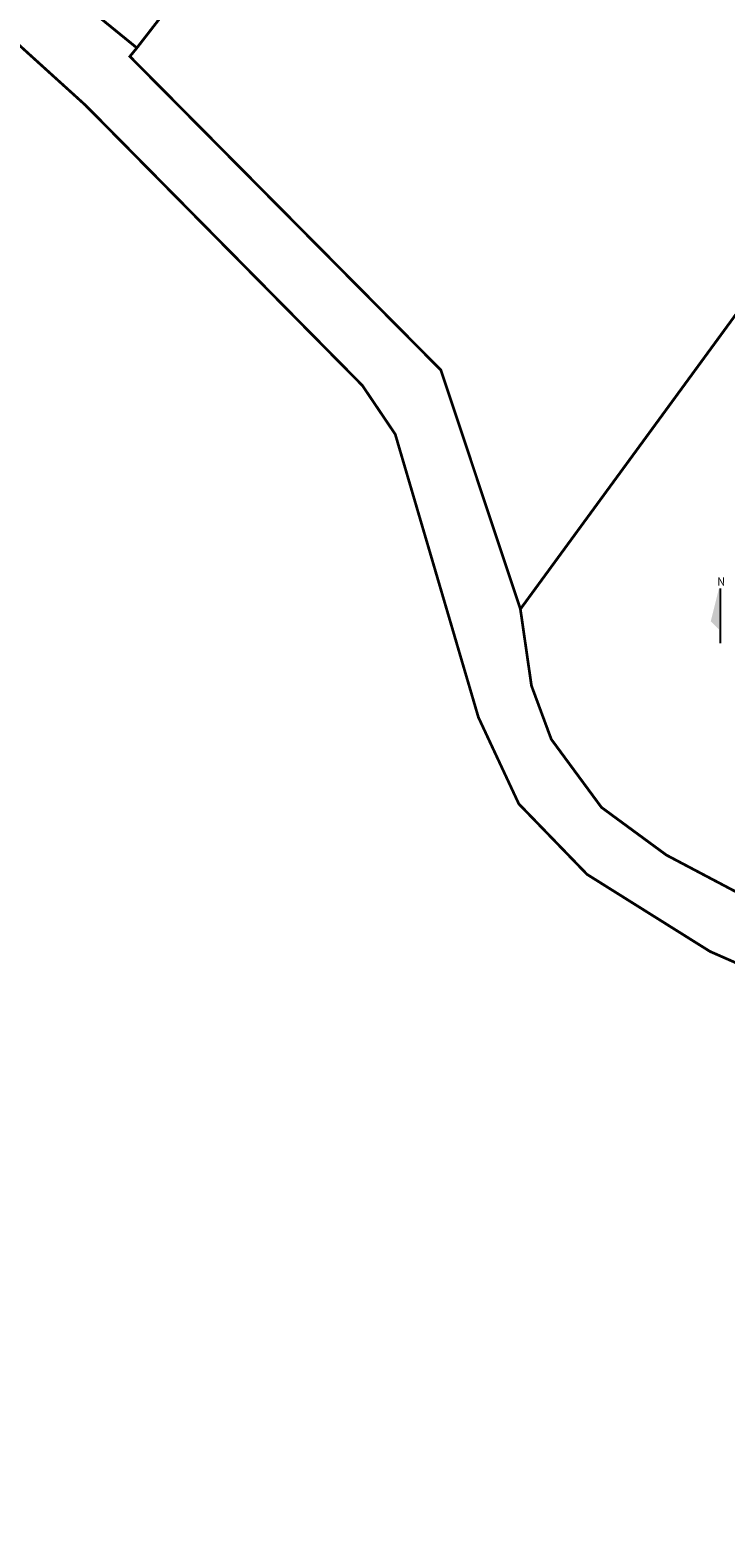
# Model space of a CAD drawing. Units: metres. Extents: x 552523 to 553899, y 6580715 to 6581355.
# Drawn here: x 552889 to 553016, y 6580861 to 6581134 of the extents above; entities that cross this region are included whole.
import ezdxf

# ---------------------------------------------------------------- set-up
doc = ezdxf.new("R2010")
doc.units = ezdxf.units.M
doc.header["$LTSCALE"] = 50
for name, color, linetype, true_color in [('A_KÜ_piir_olol', 7, 'Continuous', 0x4c0000), ('A_xref', 7, 'Continuous', 0x000000), ('A_xref dendro', 7, 'Continuous', 0x000000), ('K_Tehnov_N', 7, 'Continuous', 0x000000)]:
    doc.layers.add(name, color=color, linetype=linetype, true_color=true_color)
doc.layers.add('A_olol KÜ Piir', color=18, linetype='Continuous')

# ---------------------------------------------------------------- blocks, each defined once
blk = doc.blocks.new('3_Tugiplaan Pärna tee 6 DP')
at = {"layer": 'A_KÜ_piir_olol', "lineweight": 0, "ltscale": 0.5, "const_width": 0.5}
blk.add_lwpolyline([(553159.22, 6581275.95), (553135.29, 6581243.15), (553043.32, 6581117.1), (552978.38, 6581028.21), (552963.81, 6581072.05), (552906.83, 6581129.57), (552908.11, 6581131.14), (552928.47, 6581157.43), (552899.42, 6581200.56), (552897.35, 6581285.59), (553096.1, 6581278.27)], close=True, dxfattribs=at)
for points in [[(553264.51, 6580815.45), (553210.28, 6580851.4), (553206.04, 6580858.09), (553167.31, 6580886.3), (553141.31, 6580902.73), (553136.36, 6580906.88), (553131.1, 6580910.57), (553100.13, 6580934.85), (553074.34, 6580949.99), (553057.82, 6580955.39), (553035.68, 6580957.61), (553017.85, 6580963.34), (553015.28, 6580964.47), (553013.12, 6580965.42), (552990.59, 6580979.56), (552978.09, 6580992.49), (552973.58, 6581002.16), (552970.69, 6581008.36), (552955.45, 6581060.28), (552949.42, 6581069.23), (552898.72, 6581120.6), (552870.07, 6581146.6)], [(552877.35, 6581156.2), (552908.11, 6581131.14), (552906.83, 6581129.57), (552963.81, 6581072.05), (552978.38, 6581028.21), (552980.41, 6581014.16), (552984.04, 6581004.34), (552993.23, 6580991.85), (553005.13, 6580983.1), (553024.29, 6580972.97), (553039.12, 6580967.05), (553061.68, 6580963.1), (553073.52, 6580959.01), (553088.05, 6580951.44), (553102.38, 6580942.67), (553114.76, 6580933.74), (553129, 6580921.73), (553143.39, 6580910.88), (553163.16, 6580897.12), (553168.98, 6580893.06), (553168.91, 6580891.46), (553229.24, 6580847.19)]]:
    blk.add_lwpolyline(points, dxfattribs=at)
at = {"layer": 'A_olol KÜ Piir', "lineweight": 0, "ltscale": 0.5, "const_width": 0.5}
blk.add_lwpolyline([(552978.38, 6581028.21), (553043.32, 6581117.1), (553045.02, 6581107.48), (553060.1, 6581021.71), (553045.73, 6581014.43), (553039.81, 6580972.61), (553039.12, 6580967.05), (553024.29, 6580972.97), (553005.13, 6580983.1), (552993.23, 6580991.85), (552984.04, 6581004.34), (552980.41, 6581014.16)], close=True, dxfattribs=at)
blk = doc.blocks.new('Pärna tee 6 lõunaosa dendrojoonis')
at = {"layer": 'A_KÜ_piir_olol', "lineweight": 0, "ltscale": 0.5}
blk.add_lwpolyline([(553159.22, 6581275.95), (553135.29, 6581243.15), (553043.32, 6581117.1), (552978.38, 6581028.21), (552963.81, 6581072.05), (552906.83, 6581129.57), (552908.11, 6581131.14), (552928.47, 6581157.43), (552899.42, 6581200.56), (552897.35, 6581285.59), (553096.1, 6581278.27)], close=True, dxfattribs=at)
for points in [[(553264.51, 6580815.45), (553210.28, 6580851.4), (553206.04, 6580858.09), (553167.31, 6580886.3), (553141.31, 6580902.73), (553136.36, 6580906.88), (553131.1, 6580910.57), (553100.13, 6580934.85), (553074.34, 6580949.99), (553057.82, 6580955.39), (553035.68, 6580957.61), (553017.85, 6580963.34), (553015.28, 6580964.47), (553013.12, 6580965.42), (552990.59, 6580979.56), (552978.09, 6580992.49), (552973.58, 6581002.16), (552970.69, 6581008.36), (552955.45, 6581060.28), (552949.42, 6581069.23), (552898.72, 6581120.6), (552870.07, 6581146.6)], [(552877.35, 6581156.2), (552908.11, 6581131.14), (552906.83, 6581129.57), (552963.81, 6581072.05), (552978.38, 6581028.21), (552980.41, 6581014.16), (552984.04, 6581004.34), (552993.23, 6580991.85), (553005.13, 6580983.1), (553024.29, 6580972.97), (553039.12, 6580967.05), (553061.68, 6580963.1), (553073.52, 6580959.01), (553088.05, 6580951.44), (553102.38, 6580942.67), (553114.76, 6580933.74), (553129, 6580921.73), (553143.39, 6580910.88), (553163.16, 6580897.12), (553168.98, 6580893.06), (553168.91, 6580891.46), (553229.24, 6580847.19)]]:
    blk.add_lwpolyline(points, dxfattribs=at)
at = {"layer": 'A_olol KÜ Piir', "lineweight": 0, "ltscale": 0.5}
blk.add_lwpolyline([(552978.38, 6581028.21), (553043.32, 6581117.1), (553045.02, 6581107.48), (553060.1, 6581021.71), (553045.73, 6581014.43), (553039.81, 6580972.61), (553039.12, 6580967.05), (553024.29, 6580972.97), (553005.13, 6580983.1), (552993.23, 6580991.85), (552984.04, 6581004.34), (552980.41, 6581014.16)], close=True, dxfattribs=at)

msp = doc.modelspace()

# ---------------------------------------------------------------- hatches: boundary and pattern name
at = {"layer": 'K_Tehnov_N', "ltscale": 50}
h = msp.add_hatch(color=251, dxfattribs=at)
h.dxf.hatch_style = 1
h.paths.add_polyline_path([(553014.76048, 6581031.98851), (553013.26048, 6581025.98851), (553014.76048, 6581024.48851)])

# ---------------------------------------------------------------- linework, layer by layer
at = {"layer": 'K_Tehnov_N', "color": 251, "ltscale": 0.5}
msp.add_lwpolyline([(553015.01048, 6581031.98851), (553015.01048, 6581021.98851)], dxfattribs=at)

# ---------------------------------------------------------------- block references
at = {"layer": 'A_xref'}
msp.add_blockref('3_Tugiplaan Pärna tee 6 DP', (0, 0), dxfattribs=at)
at = {"layer": 'A_xref dendro', "ltscale": 0.5}
msp.add_blockref('Pärna tee 6 lõunaosa dendrojoonis', (0, 0), dxfattribs=at)

# ---------------------------------------------------------------- texts
at = {"layer": 'K_Tehnov_N', "color": 251, "ltscale": 50, "insert": (553014.43529, 6581034.01512), "char_height": 1.5, "attachment_point": 1}
msp.add_mtext_dynamic_manual_height_columns('{\\fArial Narrow|b0|i0|c186|p34;N}', width=0.2450471, gutter_width=0.5, heights=[0], dxfattribs=at)

doc.saveas('drawing.dxf')
